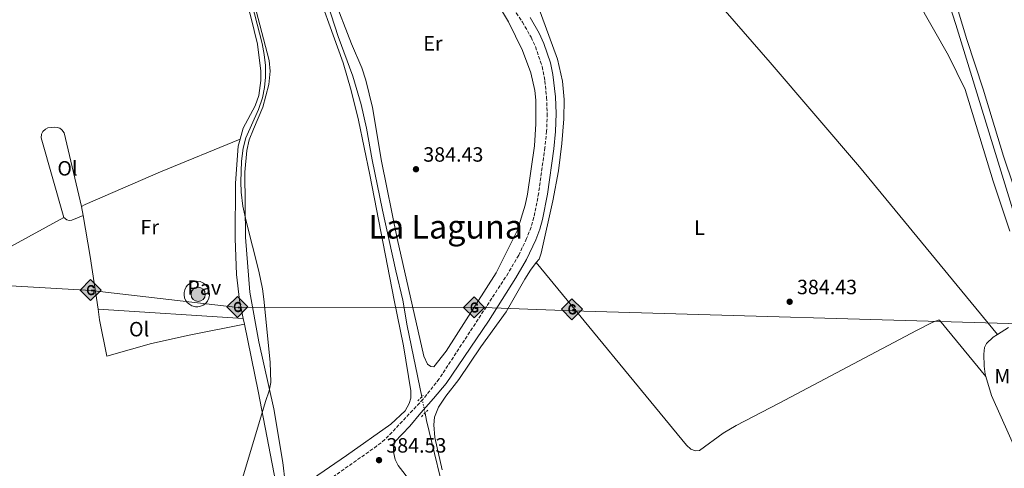
# Model space of a CAD drawing. Units: metres. Extents: x 611268 to 614749, y 4703841 to 4706244.
# Drawn here: x 611794 to 612272, y 4705565 to 4705783 of the extents above; entities that cross this region are included whole.
import ezdxf
from ezdxf.enums import TextEntityAlignment as Align

# ---------------------------------------------------------------- set-up
doc = ezdxf.new("R2010")
doc.units = ezdxf.units.M
doc.header["$MEASUREMENT"] = 0
for name, pattern in [('DGN Style 2', [1.7399219301090239, 1.043953158065414, -0.6959687720436097]), ('DGN Style 3', [2.435890702152634, 1.739921930109024, -0.6959687720436097]), ('DGN Style 4', [2.7856150101045474, 1.391937544087219, -0.6959687720436097, 0.001739921930109024, -0.6959687720436097]), ('DGN Style 5', [1.217945351076317, 0.5219765790327072, -0.6959687720436097])]:
    doc.linetypes.add(name, pattern=pattern)
for name, color, linetype, lineweight in [('Acequia sin especificar', 4, 'Continuous', 0), ('Acequia sin especificar no vista', 4, 'DGN Style 5', 0), ('Barranco no visto', 142, 'DGN Style 4', 13), ('Camino', 7, 'DGN Style 3', 0), ('Cota de punto acotado terreno', 7, 'Continuous', 0), ('Curva de nivel intermedia', 30, 'Continuous', 0), ('Depósito de combustibles a nivel', 7, 'Continuous', 0), ('Etiqueta de uso rústico', 92, 'Continuous', 0), ('Gasoducto', 7, 'Continuous', 13), ('Línea de cambio de uso (parcela vista)', 92, 'Continuous', 0), ('Línea de pavimento', 1, 'Continuous', 0), ('Margen derecho', 7, 'Continuous', 0), ('Pavimento', 7, 'Continuous', 0), ('Pontón-alcantarilla (pasos de agua)', 1, 'DGN Style 2', 0), ('Pozo puntual', 7, 'Continuous', 0), ('Pozo recinto', 4, 'Continuous', 0), ('Punto acotado terreno (símbolo)', 7, 'Continuous', 0), ('Registro Gasoducto', 7, 'Continuous', 0), ('Texto de Área (paraje) menor', 7, 'Continuous', 0)]:
    doc.layers.add(name, color=color, linetype=linetype, lineweight=lineweight)
doc.styles.add('Style-Arial', font='arial.ttf')

# ---------------------------------------------------------------- blocks, each defined once
blk = doc.blocks.new('5POZO')
at = {"layer": 'Pozo recinto', "linetype": 'Continuous', "lineweight": 0}
h = blk.add_hatch(color=151, dxfattribs=at)
edge = h.paths.add_edge_path()
edge.add_arc((0, 0), 0.3456, 0, 360)
at = {"layer": 'Pozo recinto', "color": 4, "linetype": 'Continuous', "lineweight": 0}
blk.add_circle((0, 0), 0.3456, dxfattribs=at)
blk = doc.blocks.new('5PATER')
at = {"layer": 'Barranco no visto', "linetype": 'Continuous', "lineweight": 0}
h = blk.add_hatch(color=51, dxfattribs=at)
edge = h.paths.add_edge_path()
edge.add_ellipse((0, 0), major_axis=(-0.1095731443231308, -0.1110710700762829), ratio=0.9994222409660317, start_angle=0, end_angle=360)
blk = doc.blocks.new('5GASO')
at = {"layer": 'Depósito de combustibles a nivel', "linetype": 'Continuous', "lineweight": 0}
for color, points in [(253, [(0, -0.5090000823999756), (-0.509, -8.239997558519242e-08), (0, 0.5089999176000244), (0.0235, 0.2499999176000244), (0.0234, 0.25), (-0.03160000000000001, 0.2425), (-0.0786, 0.2215), (-0.1176, 0.1855), (-0.1481, 0.135), (-0.1681, 0.07150000000000001), (-0.1746, -0.004), (-0.1681, -0.078), (-0.1481, -0.142), (-0.1166, -0.1935), (-0.0756, -0.23), (-0.0266, -0.252), (0.0294, -0.2595), (0.0295, -0.2595000823999757)]), (253, [(0, -0.5090000823999756), (0.0295, -0.2595000823999757), (0.0294, -0.2595), (0.0784, -0.254), (0.1274, -0.237), (0.1704, -0.212), (0.2024, -0.183), (0.2024, 0.014), (0.0234, 0.014), (0.0234, -0.07100000000000002), (0.1269, -0.07100000000000002), (0.1269, -0.133), (0.1039, -0.15), (0.0779, -0.1635), (0.0509, -0.172), (0.02490000000000001, -0.1745), (-0.0011, -0.172), (-0.0241, -0.1645), (-0.0446, -0.152), (-0.0621, -0.1345), (-0.0786, -0.109), (-0.0901, -0.0775), (-0.09710000000000002, -0.041), (-0.09910000000000002, 0.001), (-0.09710000000000002, 0.0395), (-0.0911, 0.07300000000000001), (-0.0806, 0.1015), (-0.0656, 0.1245), (-0.04760000000000001, 0.142), (-0.0266, 0.155), (-0.0036, 0.1625), (0.0224, 0.165), (0.0549, 0.1595), (0.0829, 0.143), (0.1044, 0.1165), (0.1174, 0.08), (0.1929, 0.099), (0.1849, 0.134), (0.1729, 0.1645), (0.1574, 0.19), (0.1379, 0.2115), (0.1144, 0.2285), (0.08790000000000002, 0.2405), (0.0574, 0.2475000000000001), (0.0234, 0.25), (0.0235, 0.2499999176000244), (0, 0.5089999176000244), (0.509, -8.239997558519242e-08)]), (7, [(0.0295, -0.2595000823999757), (-0.0265, -0.2520000823999757), (-0.0755, -0.2300000823999756), (-0.1165, -0.1935000823999756), (-0.148, -0.1420000823999756), (-0.168, -0.07800008239997559), (-0.1745, -0.004000082399975585), (-0.168, 0.07149991760002442), (-0.148, 0.1349999176000244), (-0.1175, 0.1854999176000244), (-0.0785, 0.2214999176000244), (-0.0315, 0.2424999176000244), (0.0235, 0.2499999176000244), (0.0575, 0.2474999176000244), (0.08800000000000001, 0.2404999176000244), (0.1145, 0.2284999176000244), (0.138, 0.2114999176000244), (0.1575, 0.1899999176000245), (0.173, 0.1644999176000244), (0.185, 0.1339999176000244), (0.193, 0.09899991760002441), (0.1175, 0.07999991760002441), (0.1045, 0.1164999176000244), (0.083, 0.1429999176000244), (0.055, 0.1594999176000245), (0.0225, 0.1649999176000244), (-0.0035, 0.1624999176000244), (-0.0265, 0.1549999176000244), (-0.0475, 0.1419999176000244), (-0.0655, 0.1244999176000244), (-0.0805, 0.1014999176000244), (-0.091, 0.07299991760002442), (-0.097, 0.03949991760002441), (-0.099, 0.0009999176000244148), (-0.097, -0.04100008239997559), (-0.09000000000000001, -0.07750008239997559), (-0.0785, -0.1090000823999756), (-0.062, -0.1345000823999756), (-0.0445, -0.1520000823999756), (-0.024, -0.1645000823999756), (-0.001, -0.1720000823999756), (0.025, -0.1745000823999756), (0.05100000000000001, -0.1720000823999756), (0.078, -0.1635000823999756), (0.104, -0.1500000823999756), (0.127, -0.1330000823999756), (0.127, -0.07100008239997559), (0.0235, -0.07100008239997559), (0.0235, 0.01399991760002442), (0.2025, 0.01399991760002442), (0.2025, -0.1830000823999756), (0.1705, -0.2120000823999756), (0.1275, -0.2370000823999756), (0.0785, -0.2540000823999757)])]:
    blk.add_hatch(color=color, dxfattribs=at).paths.add_polyline_path(points)
at = {"layer": 'Depósito de combustibles a nivel', "color": 7, "linetype": 'Continuous', "lineweight": 0, "flags": 128}
blk.add_lwpolyline([(0, -0.5090000823999756), (0.509, -8.239997558519242e-08), (0, 0.5089999176000244), (-0.509, -8.239997558519242e-08), (0, -0.5090000823999756)], close=True, dxfattribs=at)

msp = doc.modelspace()

# ---------------------------------------------------------------- linework, layer by layer
at = {"layer": 'Acequia sin especificar', "color": 4, "linetype": 'Continuous', "lineweight": 0, "extrusion": (-0.0111975721722796, -0.003523659972547385, 0.9999310967250916), "elevation": -23049.97541155031, "flags": 128}
msp.add_lwpolyline([(611849.0066498934, 4705932.654577071), (611849.3166304574, 4705928.314591783), (611850.356565254, 4705921.384593771), (611853.0363972296, 4705909.264563267), (611857.5961113385, 4705895.544468522), (611860.735914474, 4705882.774423904), (611867.9354630662, 4705856.654301972), (611872.295189714, 4705843.114213997), (611885.8343408161, 4705814.423857866), (611893.7538442672, 4705786.733717272), (611914.4125489773, 4705722.713299541), (611921.5121038385, 4705703.473138843), (611925.4818549368, 4705689.613068242), (611928.1216894211, 4705678.203034912), (611930.8815163813, 4705662.843021368), (611935.9311997684, 4705638.412973776), (611942.2600190707, 4705609.082659459), (611945.7298015169, 4705594.802611196), (611947.7596742453, 4705582.322608575), (611954.8781080887, 4705547.942188734)], dxfattribs=at)
at = {"layer": 'Acequia sin especificar', "color": 4, "linetype": 'Continuous', "lineweight": 0, "elevation": 383.820000000007, "flags": 128}
msp.add_lwpolyline([(612242.7699999996, 4705796.640000001), (612248, 4705780.4), (612283.9000000004, 4705663.880000001), (612284.8600000005, 4705657.76)], dxfattribs=at)
at = {"layer": 'Acequia sin especificar', "color": 4, "linetype": 'Continuous', "lineweight": 0}
msp.add_polyline3d([(611990.5700000003, 4705592.119999999, 383.7299999999959), (611991.3300000001, 4705588.449999999, 383.7200000000012), (612001.8499999996, 4705545.230000001, 383.5899999999965), (612029.75, 4705511.369999999, 383.3800000000047), (612035.6500000004, 4705505.970000001, 383.3800000000047), (612062.8700000001, 4705483.16, 382.8999999999942)], dxfattribs=at)
at = {"layer": 'Acequia sin especificar no vista', "color": 4, "linetype": 'DGN Style 5', "lineweight": 0, "extrusion": (0.0005067765726660939, -0.00244942010107526, 0.999996871754444), "elevation": -10832.10064302244, "flags": 128}
msp.add_lwpolyline([(611988.6769371661, 4705587.53361602), (611990.2969470937, 4705579.703592532)], dxfattribs=at)
at = {"layer": 'Camino', "color": 7, "linetype": 'DGN Style 3', "lineweight": 0}
msp.add_polyline3d([(611982.850000001, 4705856.180000002, 385.3500000000058), (611990.5899999993, 4705846.060000001, 385.0500000000029), (612007.3399999997, 4705824.090000001, 384.8899999999995), (612032.1299999979, 4705790.140000001, 384.8300000000016), (612037.8200000009, 4705781.58, 384.6799999999931), (612042.0299999998, 4705774.26, 384.6799999999931), (612044.1199999996, 4705769.720000003, 384.6100000000007), (612047.3500000017, 4705760.040000002, 384.5500000000028), (612048.6999999996, 4705753.170000001, 384.5500000000028), (612049.530000001, 4705745.12, 384.4499999999972), (612049.8099999982, 4705737.230000001, 384.4100000000037), (612049.5399999977, 4705728.82, 384.4100000000037), (612048.6799999994, 4705720.790000002, 384.4100000000037), (612045.6900000009, 4705698.84, 384.4100000000037), (612043.3799999976, 4705687.01, 384.3500000000058), (612041.9899999973, 4705682.210000001, 384.3399999999965), (612039.8299999981, 4705676.700000001, 384.4100000000037), (612036.0100000004, 4705668.630000002, 384.2100000000065), (612030.9600000011, 4705660.000000002, 384.1399999999995), (611997.4299999989, 4705608.680000001, 384.3500000000058), (611989.6399999993, 4705598.82, 384.6799999999931), (611971.140000001, 4705579.290000002, 384.4799999999958), (611967.2399999984, 4705576.150000001, 384.5299999999988), (611921.0199999993, 4705543.590000002, 385.1399999999995)], dxfattribs=at)
at = {"layer": 'Curva de nivel intermedia', "color": 30, "linetype": 'Continuous', "lineweight": 0, "elevation": 385, "flags": 128}
msp.add_lwpolyline([(611895.3700000006, 4705538.369999997), (611913.1600000004, 4705597.740000002), (611915.02, 4705602.88), (611915.7100000007, 4705606.880000001), (611915.4100000013, 4705616.76), (611912.3500000013, 4705647.399999999), (611911.6600000006, 4705652.349999999), (611909.9000000014, 4705660.86), (611903.7999999995, 4705685.099999999), (611902.2500000005, 4705692.4), (611901.41, 4705699.130000001), (611901.190000001, 4705704.130000001), (611901.4800000016, 4705714.149999999), (611902.2900000007, 4705720.49), (611903.6500000019, 4705725.539999999), (611909.7400000005, 4705739.239999999), (611911.7099999997, 4705744.99), (611912.7000000001, 4705749.92), (611913.1600000004, 4705754.890000001), (611913.1200000001, 4705760.609999999), (611912.5900000003, 4705765.939999999), (611911.6000000002, 4705771.249999999), (611902.8099999992, 4705805.15)], dxfattribs=at)
at = {"layer": 'Gasoducto', "color": 7, "linetype": 'Continuous', "lineweight": 13}
msp.add_polyline3d([(611274.8400000001, 4705668.970000001, 388.6199999999953), (611399.8999999985, 4705670.449999998, 387.9700000000012), (611624.2700000004, 4705663.3, 387.1499999999942), (611828.5700000004, 4705651.480000001, 385.6600000000035), (611899.8099999978, 4705643.290000001, 385.320000000007), (612014.609999999, 4705643.470000001, 383.820000000007), (612062.0300000006, 4705641.710000001, 383.8600000000006), (612284.7399999973, 4705635.220000001, 383.75), (612399.7199999995, 4705635.84, 382.9900000000052), (612787.3200000002, 4705588.550000002, 388.320000000007), (612822.0700000004, 4705575.040000002, 390.6300000000047), (613008.5100000014, 4705609.79, 384.9700000000012), (613015.6299999983, 4705611.210000002, 385.2100000000065), (613625.9100000008, 4705611.88, 389.4900000000052), (613633.7100000016, 4705611.929999999, 389.5200000000041), (613782.5399999989, 4705608.970000001, 392.0800000000018), (613961.3700000013, 4705614.140000001, 394.9700000000012), (614049.0399999995, 4705614.460000002, 396.2700000000041), (614089.3399999999, 4705605.689999999, 396.9100000000035), (614165.9100000004, 4705615.449999999, 398.8300000000018), (614393.7600000026, 4705636.769999999, 402.8300000000018), (614582.4299999997, 4705650.79, 406.6399999999995), (614641.2818644759, 4705649.958914546, 409.0081000000064), (614699.9800000001, 4705649.130000002, 411.3699999999953)], dxfattribs=at)
at = {"layer": 'Línea de cambio de uso (parcela vista)', "color": 92, "linetype": 'Continuous', "lineweight": 0, "extrusion": (0.001914266072940365, -0.01105740533320071, 0.9999370327039095), "elevation": -50475.57701854486, "flags": 128}
msp.add_lwpolyline([(611822.8700160005, 4705417.396660828), (611822.1099216732, 4705421.786929227)], dxfattribs=at)
at = {"layer": 'Línea de cambio de uso (parcela vista)', "color": 92, "linetype": 'Continuous', "lineweight": 0, "flags": 128}
for points, elevation in [([(611824.7300000006, 4705687.859999999), (611819.3300000001, 4705685.640000001), (611817.9600000001, 4705685.449999999), (611816.8200000003, 4705685.800000001), (611815.4299999997, 4705686.949999999)], 385.9499999999971), ([(611902.4100000003, 4705638.029999999), (611902.9699999997, 4705635.25)], 385.320000000007)]:
    msp.add_lwpolyline(points, dxfattribs=dict(at, elevation=elevation))
at = {"layer": 'Línea de cambio de uso (parcela vista)', "color": 92, "linetype": 'Continuous', "lineweight": 0, "extrusion": (0.2653612405503458, 0.03512158156756661, 0.96350915227712), "elevation": 327997.6357159998, "flags": 128}
msp.add_lwpolyline([(4584682.247801932, -1179201.106211717), (4584708.097960991, -1179200.65790752), (4584728.25614035, -1179199.836016492)], dxfattribs=at)
at = {"layer": 'Línea de cambio de uso (parcela vista)', "color": 92, "linetype": 'Continuous', "lineweight": 0, "extrusion": (0.004101665484462068, -0.0002550801480213852, 0.9999915556015321), "elevation": 1694.820895933088, "flags": 128}
msp.add_lwpolyline([(611825.2517082134, 4705642.995403573), (611895.6823052485, 4705638.61540343)], dxfattribs=at)
at = {"layer": 'Línea de cambio de uso (parcela vista)', "color": 92, "linetype": 'Continuous', "lineweight": 0}
for points in [[(611852.3799999999, 4705974.84, 385.4900000000052), (611855.2000000002, 4705968.52, 385.4900000000052), (611858.4900000002, 4705959.09, 385.8899999999995), (611859.9699999997, 4705950.789999999, 385.8899999999995), (611860.6500000004, 4705934.75, 385.7599999999948), (611860.4400000004, 4705916.449999999, 385.5599999999977), (611860.8700000001, 4705911.27, 385.4900000000052), (611861.7599999999, 4705907.33, 385.4900000000052), (611871.9199999999, 4705875.380000001, 385.7599999999948), (611877.2999999998, 4705859.41, 385.7599999999948), (611881.75, 4705848.619999999, 385.7599999999948), (611888.1100000005, 4705836.039999999, 385.6300000000047), (611895.3099999996, 4705820.58, 385.4900000000052), (611898.2999999998, 4705812.52, 385.4900000000052), (611906.1299999999, 4705784.109999999, 385.4900000000052), (611909.3799999999, 4705770.92, 385.5599999999977), (611910.9699999997, 4705757.779999999, 385.5599999999977), (611910.9800000006, 4705753.34, 385.6300000000047), (611909.9299999997, 4705746.07, 385.6300000000047), (611908.1900000004, 4705741.09, 385.6900000000023), (611902.3499999996, 4705730.16, 385.5599999999977), (611900.8700000001, 4705724.930000001, 385.5599999999977)], [(612274.1799999997, 4705680.230000001, 384.4400000000023), (612266.1500000004, 4705704.439999999, 384.3800000000047), (612252.5800000001, 4705749.02, 384.3800000000047), (612244.4000000004, 4705765.359999999, 384.4400000000023), (612229.3099999996, 4705792.029999999, 384.4400000000023), (612206.7699999996, 4705826.039999999, 384.7100000000065), (612186.0800000001, 4705871.15, 384.8500000000058), (612173.8600000005, 4705896.810000001, 385.1199999999953), (612162.2100000001, 4705922.850000001, 385.4499999999971), (612160.0899999999, 4705926.800000001, 385.5899999999965), (612156.8600000005, 4705928.640000001, 385.6499999999942), (612152.1500000004, 4705928.460000001, 385.6499999999942), (612146.5099999999, 4705924.41, 385.4499999999971), (612139.0599999996, 4705917.480000001, 385.4499999999971), (612126.6299999999, 4705904.17, 385.5800000000018), (612114.04, 4705889.730000001, 385.4499999999971), (612103.1500000004, 4705875, 385.3800000000047), (612095.7400000002, 4705865.66, 385.25), (612089.3600000005, 4705856.130000001, 385.179999999993), (612083.7699999996, 4705848.140000001, 385.070000000007)], [(612083.7699999996, 4705848.140000001, 385.070000000007), (612114.3399999999, 4705812.34, 384.8000000000029), (612157.9500000002, 4705762.109999999, 384.5299999999988), (612201.2199999997, 4705711.529999999, 384.3999999999942), (612268.2999999998, 4705630.199999999, 383.5)], [(612285.6799999997, 4705673.51, 384.1000000000058), (612271.2100000001, 4705716.619999999, 384.3699999999953), (612261.25, 4705749.060000001, 384.6399999999995), (612253.3600000005, 4705773.17, 384.6999999999971), (612239.7100000001, 4705818.289999999, 385.5800000000018)], [(611934.8799999999, 4705806.25, 384.3000000000029), (611950.8799999999, 4705761.880000001, 384.3000000000029), (611954.7800000003, 4705748.470000001, 384.1000000000058), (611958.3300000001, 4705734.02, 384.1000000000058), (611963.7199999997, 4705707.630000001, 384.1000000000058), (611975.6600000003, 4705646.83, 384.3699999999953), (611980.1600000003, 4705624.689999999, 384.7700000000041), (611983.75, 4705602.949999999, 384.7700000000041), (611983.6699999999, 4705599.310000001, 384.7700000000041), (611982.8899999997, 4705596.680000001, 384.7700000000041), (611980.9600000001, 4705593.140000001, 384.6300000000047), (611973.9800000006, 4705586.77, 384.6300000000047), (611952.4299999997, 4705571.550000001, 384.3699999999953), (611927.75, 4705554.5, 384.3699999999953)], [(611922.7999999998, 4705558.480000001, 384.3699999999953), (611921.54, 4705568.220000001, 384.3699999999953), (611917.1900000004, 4705594.140000001, 384.8999999999942), (611909.9800000006, 4705626.689999999, 385.4400000000023), (611905.5899999999, 4705650.689999999, 385.1699999999983), (611903.5, 4705677.33, 385.0399999999936), (611903.1799999997, 4705708.82, 384.8999999999942), (611904.1699999999, 4705719.430000001, 384.8999999999942), (611905.3300000001, 4705724.539999999, 384.8999999999942), (611907.2999999998, 4705729.730000001, 384.8999999999942), (611911.9400000004, 4705740.4, 384.5), (611914.8499999996, 4705751.449999999, 384.2299999999959), (611915.5, 4705757.789999999, 384.2299999999959), (611915, 4705763, 384.2299999999959), (611906.8499999996, 4705794.09, 384.6300000000047)], [(611994.7699999996, 4705614.480000001, 383.8300000000018), (611993.3200000003, 4705614.730000001, 383.8300000000018), (611991.79, 4705615.880000001, 383.8300000000018), (611990, 4705619.630000001, 383.8300000000018), (611977.0199999996, 4705676.699999999, 384.2299999999959), (611969.5199999996, 4705714.189999999, 384.3600000000006), (611965.0300000003, 4705740.25, 384.3600000000006), (611961.9199999999, 4705753.470000001, 384.3600000000006), (611959.9000000004, 4705759.49, 384.3600000000006), (611954.9600000001, 4705771.100000001, 384.3600000000006), (611945.9800000006, 4705794.26, 384.3600000000006)], [(612023.1200000001, 4705795.199999999, 384.2299999999959), (612031.0499999998, 4705781.710000001, 384.2299999999959), (612037.8099999996, 4705767.930000001, 384.1000000000058), (612041.8399999999, 4705757, 383.9600000000065), (612043.7699999996, 4705748.430000001, 383.8300000000018), (612044.3300000001, 4705743.77, 383.8300000000018), (612044.3200000003, 4705732.350000001, 383.8300000000018), (612043.7400000002, 4705721.609999999, 383.8300000000018), (612040.2800000003, 4705698.17, 383.8300000000018), (612039.0599999996, 4705692.930000001, 383.8300000000018), (612035.4800000006, 4705680.76, 383.6900000000023), (612025.0199999996, 4705660.029999999, 383.6900000000023), (612000.8300000001, 4705622.15, 383.9600000000065), (611994.7699999996, 4705614.480000001, 383.8300000000018)], [(612045.3499999996, 4705789.689999999, 384.5800000000018), (612054.7599999999, 4705763.680000001, 384.5099999999948), (612057.1699999999, 4705752.99, 384.4400000000023), (612058.0099999999, 4705744.100000001, 384.3800000000047), (612057.9199999999, 4705734.680000001, 384.3099999999977), (612056.9500000002, 4705722.84, 384.2400000000052), (612055.2800000003, 4705709.600000001, 384.0399999999936), (612052.5300000003, 4705694.980000001, 383.9100000000035), (612046.8300000001, 4705669.680000001, 383.8399999999965), (612045.8499999996, 4705666.779999999, 383.8399999999965), (612044.5099999999, 4705665.029999999, 383.8600000000006)], [(611815.4299999997, 4705686.949999999, 385.9499999999971), (611804.3600000005, 4705725.59, 386.0899999999965), (611804.4699999997, 4705727.350000001, 386.0899999999965), (611805.1699999999, 4705728.630000001, 386.0899999999965), (611806.4900000002, 4705729.789999999, 386.0299999999988), (611807.6799999997, 4705730.359999999, 386.0299999999988), (611810.8399999999, 4705730.689999999, 386.0299999999988), (611812.1500000004, 4705730.539999999, 386.0299999999988), (611813.5, 4705730.15, 386.0299999999988), (611814.4699999997, 4705729.41, 386.0299999999988), (611815.4900000002, 4705727.880000001, 386.0299999999988), (611823.9699999997, 4705692.25, 386)], [(611823.9699999997, 4705692.25, 386), (611825.6799999997, 4705693.24, 386), (611862.3399999999, 4705709.119999999, 386), (611900.8700000001, 4705724.930000001, 385.5599999999977)], [(611900.8700000001, 4705724.930000001, 385.5599999999977), (611899.8899999997, 4705721.460000001, 385.5599999999977), (611898.5999999996, 4705703.49, 385.4199999999983), (611898.4299999997, 4705676.66, 385.4199999999983), (611899.2000000002, 4705659.350000001, 385.4199999999983), (611900.6500000004, 4705646.789999999, 385.2899999999936), (611902.4100000003, 4705638.029999999, 385.320000000007)], [(611815.4299999997, 4705686.949999999, 385.9600000000065), (611789.6399999997, 4705672.91, 385.8600000000006), (611754.2599999999, 4705654.16, 386.1300000000047), (611712.3799999999, 4705633.109999999, 386.3999999999942), (611669.4800000006, 4705612.220000001, 386.4499999999971)], [(612044.5099999999, 4705665.029999999, 383.8600000000006), (612041.6799999997, 4705661.34, 383.9100000000035), (612038.9299999997, 4705657.029999999, 383.9100000000035), (612029.9800000006, 4705641.17, 383.7100000000065), (612017.5999999996, 4705624.289999999, 383.7700000000041), (612007, 4705608.430000001, 384.0399999999936), (612000.6399999997, 4705600.380000001, 384.179999999993), (611997.0499999998, 4705594.960000001, 384.179999999993), (611995.1699999999, 4705590.180000001, 384.179999999993), (611994.8899999997, 4705586.4, 384.179999999993), (611995.2999999998, 4705580.220000001, 384.179999999993), (611998.8899999997, 4705564.630000001, 384.1100000000006)], [(612262.54, 4705609.890000001, 383.4400000000023), (612240.0800000001, 4705637.16, 383.570000000007), (612239.4000000004, 4705637.15, 383.570000000007), (612236.7999999998, 4705636.15, 383.570000000007), (612228.9600000001, 4705632.16, 383.6999999999971), (612162.3600000005, 4705596.880000001, 384.1100000000006), (612141.4900000002, 4705586.08, 383.9700000000012), (612135.2300000006, 4705582.33, 383.9700000000012), (612123.6100000005, 4705574.02, 383.8399999999965), (612121.75, 4705573.850000001, 383.8399999999965), (612119.4699999997, 4705574.640000001, 383.8399999999965), (612117.3799999999, 4705576.529999999, 383.8399999999965), (612044.5099999999, 4705665.029999999, 383.8600000000006)], [(611902.9699999997, 4705635.25, 385.320000000007), (611876.1100000005, 4705629.92, 385.4600000000065), (611857.9500000002, 4705625.77, 385.4600000000065), (611836.25, 4705619.699999999, 385.4600000000065), (611832.7300000006, 4705637.380000001, 385.5899999999965), (611831.9800000006, 4705642.41, 385.6100000000006)], [(611756.4199999999, 4705436.029999999, 385.8800000000047), (611757.2300000006, 4705436.57, 385.8800000000047), (611780.9400000004, 4705451.92, 385.4799999999959), (611812.5999999996, 4705473.350000001, 385.4100000000035), (611838.6699999999, 4705491.5, 385.4100000000035), (611858.8200000003, 4705505.52, 385.0099999999948), (611916.6900000004, 4705544.890000001, 385.0800000000018), (611918.75, 4705547.4, 385.0099999999948), (611919.7999999998, 4705549.869999999, 385.1699999999983), (611909.5599999996, 4705602.65, 385.4199999999983), (611902.9699999997, 4705635.25, 385.320000000007)], [(612268.2999999998, 4705630.199999999, 383.5), (612273.5800000001, 4705633.529999999, 383.5)], [(612262.54, 4705609.890000001, 383.4400000000023), (612262.2300000006, 4705610.92, 383.4400000000023), (612261.6900000004, 4705614.869999999, 383.4400000000023), (612261.5199999996, 4705620.710000001, 383.4400000000023), (612261.8499999996, 4705623.880000001, 383.4400000000023), (612262.8099999996, 4705625.890000001, 383.4400000000023), (612266.1299999999, 4705628.83, 383.5), (612268.2999999998, 4705630.199999999, 383.5)], [(612290.29, 4705544.82, 383.4400000000023), (612265.3600000005, 4705600.59, 383.4400000000023), (612262.54, 4705609.890000001, 383.4400000000023)]]:
    msp.add_polyline3d(points, dxfattribs=at)
at = {"layer": 'Línea de pavimento', "color": 1, "linetype": 'Continuous', "lineweight": 0, "elevation": 385.4900000000054, "flags": 128}
msp.add_lwpolyline([(611878.0099999999, 4705655.74), (611879.7300000006, 4705656.02), (611881.4900000002, 4705655.810000001), (611883.1799999997, 4705655.07), (611884.1399999997, 4705654.34), (611885.25, 4705652.930000001), (611885.9100000003, 4705651.289999999), (611886.0499999998, 4705649.210000001), (611885.7599999999, 4705647.84), (611884.9900000002, 4705646.310000001), (611884.3600000005, 4705645.539999999), (611883.7100000001, 4705644.949999999), (611882.8799999999, 4705644.4), (611881.7300000006, 4705643.91), (611880.4000000004, 4705643.65), (611879.2199999997, 4705643.67), (611877.4500000002, 4705644.130000001), (611876.4400000004, 4705644.67), (611875.2599999999, 4705645.699999999), (611874.4199999999, 4705646.91), (611873.9600000001, 4705648.01), (611873.7000000002, 4705649.470000001), (611873.7300000006, 4705650.58), (611874.0099999999, 4705651.810000001), (611874.7100000001, 4705653.24), (611875.4000000004, 4705654.100000001), (611876.4500000002, 4705654.99), (611878.0099999999, 4705655.74)], dxfattribs=at)
at = {"layer": 'Margen derecho', "color": 7, "linetype": 'Continuous', "lineweight": 0}
msp.add_polyline3d([(611995.9600000004, 4705542.920000001, 384.25), (611977.5100000012, 4705566.66, 384.2700000000042), (611976.0899999996, 4705569.62, 384.3300000000019), (611975.4599999993, 4705572.500000001, 384.3300000000019), (611975.3099999975, 4705575.279999999, 384.3300000000019), (611975.7099999997, 4705577.970000001, 384.4700000000012), (611983.1499999984, 4705585.76, 384.5599999999977), (611988.4699999981, 4705592.15, 384.6799999999931), (611994.6799999997, 4705599.16, 384.6300000000047), (612000.850000001, 4705606.480000001, 384.3500000000058), (612021.2899999995, 4705636.580000003, 384.1399999999995), (612034.6200000001, 4705657.730000001, 384.1399999999995), (612039.8299999981, 4705666.610000002, 384.2100000000065), (612044.2899999995, 4705676.150000001, 384.3999999999942), (612046.1999999983, 4705681.189999999, 384.3399999999965), (612047.5700000008, 4705686.000000001, 384.3500000000058), (612049.9400000002, 4705698.140000001, 384.4100000000037), (612052.9599999997, 4705720.270000001, 384.4100000000037), (612053.8500000016, 4705728.520000001, 384.4100000000037), (612054.1299999988, 4705737.24, 384.4100000000037), (612053.829999997, 4705745.41, 384.4499999999972), (612052.5899999987, 4705756.250000001, 384.5500000000028), (612051.3399999993, 4705761.83, 384.5500000000028), (612048.1400000007, 4705771.300000001, 384.6100000000007), (612045.8599999986, 4705776.24, 384.6799999999931), (612041.48, 4705783.850000001, 384.6799999999931)], dxfattribs=at)
at = {"layer": 'Pontón-alcantarilla (pasos de agua)', "color": 1, "linetype": 'DGN Style 2', "lineweight": 0, "flags": 128}
for points, elevation in [([(611987, 4705597.980000001), (611989.7300000006, 4705600.74)], 384.6000000000058), ([(611988.8799999999, 4705590.24), (611991.8499999996, 4705593.550000001)], 384.5399999999936)]:
    msp.add_lwpolyline(points, dxfattribs=dict(at, elevation=elevation))

# ---------------------------------------------------------------- block references
at = {"layer": 'Pozo puntual', "color": 7, "linetype": 'Continuous', "lineweight": 0, "xscale": 10, "yscale": 10, "zscale": 10}
msp.add_blockref('5POZO', (611880.5399999984, 4705649.660000001, 385.4900000000052), dxfattribs=at)
at = {"layer": 'Punto acotado terreno (símbolo)', "color": 7, "linetype": 'Continuous', "lineweight": 0, "xscale": 10, "yscale": 10, "zscale": 10}
for p in [(611986.1799999992, 4705710.300000003, 384.429999999993), (612167.4200000011, 4705646.060000001, 384.429999999993), (611968.2499999986, 4705569.290000001, 384.5299999999988)]:
    msp.add_blockref('5PATER', p, dxfattribs=at)
at = {"layer": 'Registro Gasoducto', "color": 7, "linetype": 'Continuous', "lineweight": 0, "xscale": 10, "yscale": 10, "zscale": 10}
for p in [(611828.3400000002, 4705651.76, 385.6600000000035), (611899.5799999976, 4705643.57, 385.320000000007), (612014.3799999988, 4705643.330000001, 383.8099999999977), (612061.7899999992, 4705642.42, 383.8600000000006)]:
    msp.add_blockref('5GASO', p, dxfattribs=at)

# ---------------------------------------------------------------- texts
at = {"layer": 'Cota de punto acotado terreno', "color": 7, "linetype": 'Continuous', "lineweight": 0, "style": 'Style-Arial'}
for s, p in [('384.43', (611989.719999998, 4705713.960000001, 384.429999999993)), ('384.43', (612170.9600000001, 4705649.720000003, 384.429999999993)), ('384.53', (611971.7899999997, 4705572.95, 384.5299999999988))]:
    msp.add_text(s, height=7.000000000000002, dxfattribs=at).set_placement(p)
at = {"layer": 'Etiqueta de uso rústico', "color": 92, "linetype": 'Continuous', "lineweight": 0, "style": 'Style-Arial'}
for s, p in [('Er', (611994.4054566084, 4705771.310010002, 384.3000000000029)), ('Ol', (611817.144633438, 4705710.740010001, 386.0399999999936)), ('Fr', (611857.0536852673, 4705682.230010001, 385.7799999999988)), ('L', (612123.6514203812, 4705681.99001, 384.2799999999988)), ('Ol', (611851.8846334392, 4705632.770010002, 385.5200000000041)), ('Mb', (612273.5402462424, 4705610.030010001, 383.5200000000041))]:
    msp.add_text(s, height=7.000000000000002, dxfattribs=at).set_placement(p, align=Align.MIDDLE_CENTER)
at = {"layer": 'Pavimento', "color": 7, "linetype": 'Continuous', "lineweight": 0, "style": 'Style-Arial'}
msp.add_text('Pav', height=7.000000000000002, dxfattribs=at).set_placement((611883.4957062568, 4705652.930010001, 385.4900000000052), align=Align.MIDDLE_CENTER)
at = {"layer": 'Texto de Área (paraje) menor', "color": 7, "linetype": 'Continuous', "lineweight": 0, "style": 'Style-Arial'}
msp.add_text('La Laguna', height=11.5, dxfattribs=at).set_placement((612000.5969288525, 4705682.440009999, 384.1900000000023), align=Align.MIDDLE_CENTER)

doc.saveas('drawing.dxf')
